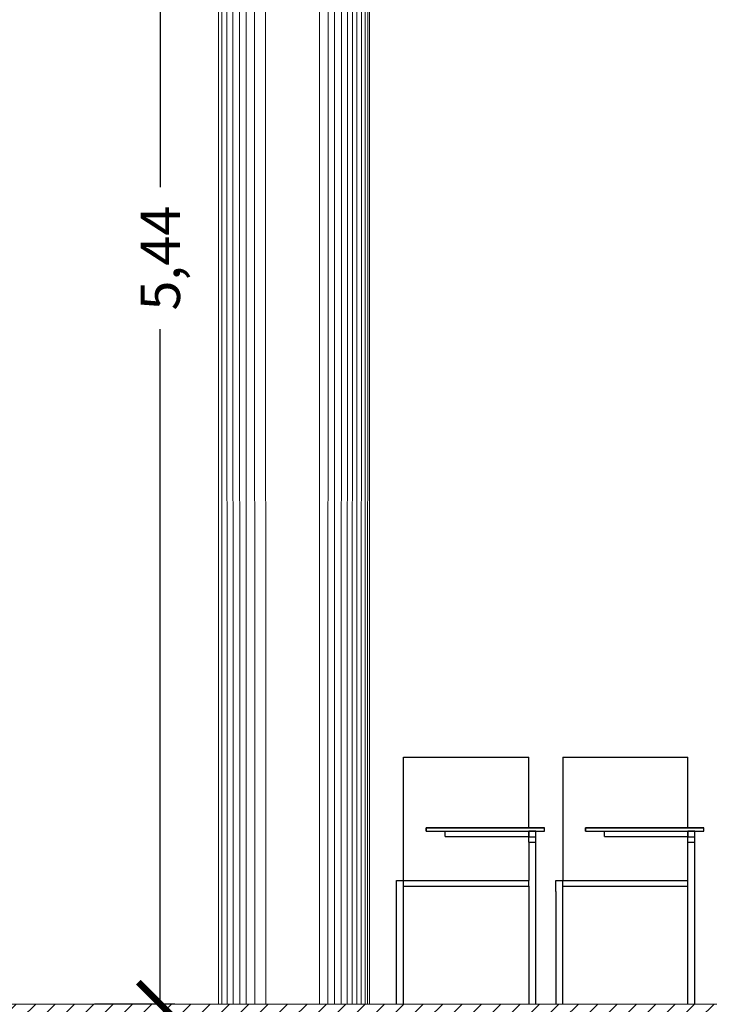
# Model space of a CAD drawing. Units: inches. Extents: x 2399 to 109535, y -2417 to 29940.
# Drawn here: x 54874 to 54876, y 4562 to 4565 of the extents above; entities that cross this region are included whole.
import ezdxf

# ---------------------------------------------------------------- set-up
doc = ezdxf.new("R2010")
doc.units = ezdxf.units.IN
doc.header["$MEASUREMENT"] = 0
doc.header["$PDMODE"] = 3
for name, color, linetype in [('CONTRAPISOS', 7, 'Continuous'), ('cotas', 253, 'Continuous'), ('EQUIPAMIENTO MOVIL', 30, 'Continuous')]:
    doc.layers.add(name, color=color, linetype=linetype)
doc.layers.add('VISTA 1', color=5, linetype='Continuous', lineweight=13)
doc.styles.add('Arial', font='arial.ttf')
doc.dimstyles.new('Copy of Standard', dxfattribs={"dimscale": 0.8, "dimtxt": 0.18, "dimasz": 0.2, "dimexe": 0.3, "dimexo": 0.2, "dimgap": 0.09, "dimtad": 0, "dimzin": 0, "dimtxsty": 'Arial', "dimblk": 'ARCHTICK', "dimcen": 0.09, "dimclrd": 256, "dimclre": 256, "dimclrt": 256, "dimadec": 0, "dimazin": 0, "dimtfac": 1, "dimtofl": 0, "dimtmove": 1, "dimatfit": 3, "dimldrblk": 'ARCHTICK', "dimfxl": 0, "dimtolj": 1, "dimtzin": 0, "dimlwd": -1, "dimlwe": -1, "dimarcsym": 0})

# ---------------------------------------------------------------- blocks, each defined once
blk = doc.blocks.new('silla')
at = {"layer": 'EQUIPAMIENTO MOVIL', "color": 30, "linetype": 'Continuous'}
for p, q in [((0.0254, 0.45), (0.0254, 0.9)), ((0.0254, 0.9), (0.4826, 0.9)), ((0.4826, 0.6429), (0.4826, 0.9)), ((0.6062, 0.9), (0.6062, 0.45)), ((0.6062, 0.9), (1.0634, 0.9)), ((1.0634, 0.6429), (1.0634, 0.9)), ((0.1082, 0.6429), (0.54, 0.6429)), ((0.1082, 0.6302), (0.1082, 0.6429)), ((0.54, 0.6429), (0.1082, 0.6429)), ((0.1082, 0.6429), (0.1082, 0.6302)), ((0.1082, 0.6302), (0.54, 0.6302)), ((0.1082, 0.6302), (0.54, 0.6302)), ((0.1778, 0.6109), (0.1778, 0.63)), ((0.1778, 0.63), (0.4826, 0.63)), ((0.1778, 0.6109), (0.4826, 0.6109)), ((0.4826, 0.63), (0.4826, 0.6302)), ((0.4826, 0.6095), (0.4826, 0.63)), ((0.4826, 0.63), (0.508, 0.63)), ((0.4826, 0.63), (0.4826, 0.6095)), ((0.508, 0.63), (0.4826, 0.63)), ((0.508, 0.6095), (0.508, 0.63)), ((0.508, 0.6095), (0.508, 0.63)), ((0.54, 0.6302), (0.54, 0.6429)), ((0.54, 0.6302), (0.54, 0.6429)), ((0.689, 0.6429), (1.1208, 0.6429)), ((0.689, 0.6302), (0.689, 0.6429)), ((1.1208, 0.6429), (0.689, 0.6429)), ((0.689, 0.6429), (0.689, 0.6302)), ((0.689, 0.6302), (1.1208, 0.6302)), ((0.689, 0.6302), (1.1208, 0.6302)), ((0.7586, 0.6109), (0.7586, 0.63)), ((0.7586, 0.63), (1.0634, 0.63)), ((0.7586, 0.6109), (1.0634, 0.6109)), ((1.0634, 0.63), (1.0634, 0.6302)), ((1.0634, 0.6095), (1.0634, 0.63)), ((1.0634, 0.63), (1.0888, 0.63)), ((1.0634, 0.63), (1.0634, 0.6095)), ((1.0888, 0.63), (1.0634, 0.63)), ((1.0888, 0.6095), (1.0888, 0.63)), ((1.0888, 0.6095), (1.0888, 0.63)), ((1.1208, 0.6302), (1.1208, 0.6429)), ((1.1208, 0.6302), (1.1208, 0.6429)), ((0.4826, 0.59), (0.4826, 0.6095)), ((0.4826, 0.6095), (0.508, 0.6095)), ((0.4826, 0.6095), (0.508, 0.6095)), ((0.4826, 0.59), (0.4826, 0.45)), ((0.4826, 0.59), (0.508, 0.59)), ((0.508, 0.59), (0.508, 0.6095)), ((0.508, 0), (0.508, 0.59)), ((1.0634, 0.59), (1.0634, 0.6095)), ((1.0634, 0.6095), (1.0888, 0.6095)), ((1.0634, 0.6095), (1.0888, 0.6095)), ((1.0634, 0.45), (1.0634, 0.59)), ((1.0634, 0.59), (1.0888, 0.59)), ((1.0888, 0.59), (1.0888, 0.6095)), ((1.0888, 0), (1.0888, 0.59)), ((0, 0), (0, 0.45)), ((0, 0.45), (0.0254, 0.45)), ((0.0254, 0.43), (0.0254, 0.45)), ((0.0254, 0.45), (0.4826, 0.45)), ((0.4826, 0.43), (0.4826, 0.45)), ((0.5808, 0.41), (0.5808, 0.45)), ((0.5808, 0.45), (0.6062, 0.45)), ((0.6062, 0.43), (0.6062, 0.45)), ((0.6062, 0.45), (1.0634, 0.45)), ((1.0634, 0.43), (1.0634, 0.45)), ((0.0254, 0.43), (0.4826, 0.43)), ((0.0254, 0), (0.0254, 0.43)), ((0.4826, 0.43), (0.4826, 0)), ((0.5808, 0.41), (0.5808, 0)), ((0.6062, 0.43), (1.0634, 0.43)), ((0.6062, 0), (0.6062, 0.43)), ((1.0634, 0), (1.0634, 0.43))]:
    blk.add_line(p, q, dxfattribs=at)
blk = doc.blocks.new('_ArchTick')
at = {"color": 0, "linetype": 'ByBlock', "const_width": 0.15}
blk.add_lwpolyline([(-0.5, -0.5), (0.5, 0.5)], dxfattribs=at)
blk = doc.blocks.new('*D1026')
at = {"layer": 'cotas', "ltscale": 1.5}
for p, q in [((54874.2944, 4566.9531), (54874.0015, 4566.9531)), ((54874.2415, 4566.9531), (54874.2415, 4564.4919)), ((54874.2415, 4561.5131), (54874.2415, 4563.9744)), ((54874.2944, 4561.5131), (54874.0015, 4561.5131))]:
    blk.add_line(p, q, dxfattribs=at)
at = {"layer": 'Defpoints', "color": 0, "ltscale": 1.5}
for p in [(54874.2415, 4566.9531), (54874.4544, 4566.9531), (54874.4544, 4561.5131)]:
    blk.add_point(p, dxfattribs=at)
at = {"layer": 'cotas', "ltscale": 1.5, "xscale": 0.16, "yscale": 0.16, "zscale": 0.16}
for p, rotation in [((54874.2415, 4566.9531), 90), ((54874.2415, 4561.5131), 270)]:
    blk.add_blockref('_ArchTick', p, dxfattribs=dict(at, rotation=rotation))
at = {"layer": 'cotas', "ltscale": 1.5, "insert": (54874.2415, 4564.2331), "char_height": 0.144, "attachment_point": 5, "rotation": 90, "style": 'Arial'}
blk.add_mtext('\\A1;5,44', dxfattribs=at)

msp = doc.modelspace()

# ---------------------------------------------------------------- hatches: boundary and pattern name
at = {"layer": 'CONTRAPISOS', "ltscale": 1.5}
h = msp.add_hatch(dxfattribs=at)
h.set_pattern_fill('_USER', color=1, scale=0.05, angle=45, style=0, pattern_type=0)
h.set_pattern_definition([(45, (0, 0), (-0.03535533906, 0.03535533906), [])])
h.paths.add_polyline_path([(54890.9294, 4561.5131), (54872.2294, 4561.5131), (54872.2294, 4561.4631), (54872.4794, 4561.4631), (54890.9294, 4561.4631)])

# ---------------------------------------------------------------- linework, layer by layer
at = {"layer": 'VISTA 1'}
for p, q in [((54874.4544, 4561.5131), (54874.4544, 4566.9531)), ((54874.4666, 4561.5127), (54874.4657, 4566.9531)), ((54874.4853, 4561.5127), (54874.4844, 4566.9531)), ((54874.5071, 4561.5127), (54874.5062, 4566.9531)), ((54874.5318, 4561.5127), (54874.5308, 4566.9531)), ((54874.5555, 4561.5127), (54874.5545, 4566.9531)), ((54874.5865, 4561.5127), (54874.5856, 4566.9531)), ((54874.6265, 4561.5127), (54874.6255, 4566.9531)), ((54874.8223, 4561.5127), (54874.8232, 4566.9531)), ((54874.8533, 4561.5127), (54874.8542, 4566.9531)), ((54874.877, 4561.5127), (54874.8779, 4566.9531)), ((54874.9017, 4561.5127), (54874.9026, 4566.9531)), ((54874.9234, 4561.5127), (54874.9244, 4566.9531)), ((54874.9421, 4561.5127), (54874.9431, 4566.9531)), ((54874.9581, 4561.5127), (54874.9591, 4566.9531)), ((54874.9746, 4561.5127), (54874.9756, 4566.9531)), ((54874.9885, 4561.5127), (54874.9895, 4566.9531)), ((54874.9977, 4561.5127), (54874.9987, 4566.9531)), ((54875.0044, 4561.5131), (54875.0044, 4566.9531)), ((54872.2294, 4561.5131), (54890.9294, 4561.5131))]:
    msp.add_line(p, q, dxfattribs=at)

# ---------------------------------------------------------------- block references
at = {"layer": 'EQUIPAMIENTO MOVIL'}
msp.add_blockref('silla', (54875.1035, 4561.5131), dxfattribs=at)

# ---------------------------------------------------------------- dimensions: what is measured, and where the dimension line sits
at = {"layer": 'cotas'}
dim = msp.add_linear_dim(base=(54874.2415, 4566.9531), p1=(54874.4544, 4561.5131), p2=(54874.4544, 4566.9531), angle=90, dimstyle='Copy of Standard', dxfattribs=at)
dim.commit()
dim.dimension.update_dxf_attribs({"geometry": '*D1026', "text_midpoint": (54874.2415, 4564.2331)})

doc.saveas('drawing.dxf')
